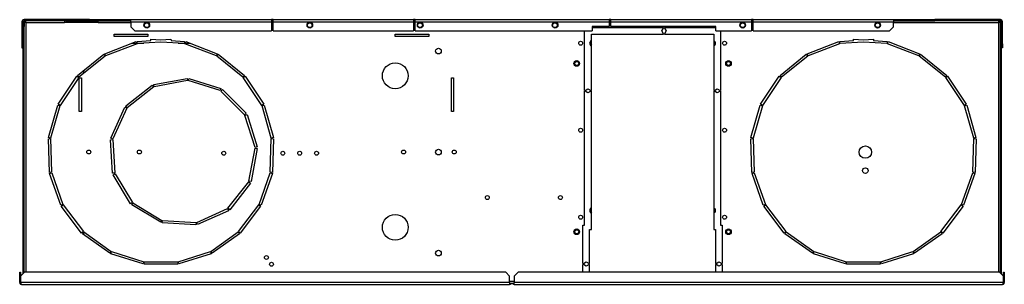
# Model space of a CAD drawing. Units: millimetres. Extents: x 44 to 4953, y 114 to 2881.
# Drawn here: x 4078 to 4953, y 1363 to 1599 of the extents above; entities that cross this region are included whole.
import ezdxf

# ---------------------------------------------------------------- set-up
doc = ezdxf.new("R2010")
doc.units = ezdxf.units.MM

msp = doc.modelspace()

# ---------------------------------------------------------------- linework, layer by layer
at = {"color": 7, "linetype": 'Continuous', "lineweight": 25}
for p, q in [((4080.79, 1597.09), (4079.79, 1597.09)), ((4079.79, 1597.09), (4079.79, 1577.41)), ((4080.79, 1597.09), (4080.79, 1577.41)), ((4080.79, 1596.29), (4081.59, 1596.29)), ((4081.59, 1598.89), (4081.59, 1597.89)), ((4139.79, 1598.89), (4081.59, 1598.89)), ((4139.79, 1597.89), (4081.59, 1597.89)), ((4081.59, 1596.29), (4081.59, 1592.75)), ((4081.79, 1373.59), (4081.79, 1597.08)), ((4082.59, 1597.08), (4081.79, 1597.08)), ((4082.39, 1597.09), (4082.39, 1597.89)), ((4082.39, 1597.09), (4082.6, 1597.09)), ((4082.6, 1597.09), (4082.6, 1597.89)), ((4083.39, 1596.29), (4117.6, 1596.29)), ((4117.6, 1597.89), (4117.6, 1596.29)), ((4147.6, 1596.29), (4117.6, 1596.29)), ((4119.1, 1597.89), (4119.1, 1597.09)), ((4145.91, 1597.09), (4119.1, 1597.09)), ((4139.79, 1597.89), (4139.79, 1598.89)), ((4139.79, 1598.89), (4170.59, 1598.89)), ((4139.79, 1597.89), (4170.59, 1597.89)), ((4145.91, 1597.09), (4145.91, 1597.89)), ((4147.6, 1597.09), (4145.91, 1597.09)), ((4147.6, 1596.29), (4147.6, 1597.89)), ((4170.59, 1597.89), (4170.59, 1598.89)), ((4170.59, 1598.89), (4176.59, 1598.89)), ((4170.59, 1597.89), (4176.59, 1597.89)), ((4176.59, 1597.09), (4176.59, 1598.89)), ((4176.59, 1598.89), (4301.59, 1598.89)), ((4176.59, 1597.09), (4301.59, 1597.09)), ((4176.59, 1597.09), (4176.59, 1592.42)), ((4301.59, 1598.89), (4301.59, 1597.09)), ((4303.09, 1598.89), (4301.59, 1598.89)), ((4303.09, 1597.89), (4301.59, 1597.89)), ((4301.59, 1597.09), (4301.59, 1588.89)), ((4303.09, 1597.09), (4301.59, 1597.09)), ((4303.09, 1596.29), (4301.59, 1596.29)), ((4303.09, 1597.09), (4303.09, 1598.89)), ((4303.09, 1598.89), (4428.09, 1598.89)), ((4303.09, 1597.09), (4428.09, 1597.09)), ((4303.09, 1588.89), (4303.09, 1597.09)), ((4428.09, 1598.89), (4428.09, 1597.09)), ((4429.59, 1598.89), (4428.09, 1598.89)), ((4429.59, 1597.89), (4428.09, 1597.89)), ((4428.09, 1597.09), (4428.09, 1588.89)), ((4429.59, 1597.09), (4429.59, 1598.89)), ((4429.59, 1598.89), (4601.99, 1598.89)), ((4429.59, 1588.89), (4429.59, 1597.09)), ((4429.59, 1597.09), (4601.99, 1597.09)), ((4601.99, 1598.89), (4601.99, 1597.09)), ((4603.49, 1598.89), (4601.99, 1598.89)), ((4603.49, 1597.89), (4601.99, 1597.89)), ((4601.99, 1597.09), (4601.99, 1592.89)), ((4603.49, 1597.09), (4603.49, 1598.89)), ((4603.49, 1598.89), (4728.49, 1598.89)), ((4603.49, 1592.89), (4603.49, 1597.09)), ((4603.49, 1597.09), (4728.49, 1597.09)), ((4728.49, 1598.89), (4728.49, 1597.09)), ((4729.99, 1598.89), (4728.49, 1598.89)), ((4729.99, 1597.89), (4728.49, 1597.89)), ((4728.49, 1597.09), (4728.49, 1588.89)), ((4729.99, 1597.09), (4729.99, 1598.89)), ((4729.99, 1598.89), (4854.99, 1598.89)), ((4729.99, 1588.89), (4729.99, 1597.09)), ((4729.99, 1597.09), (4854.99, 1597.09)), ((4854.99, 1598.89), (4854.99, 1597.09)), ((4854.99, 1598.89), (4860.99, 1598.89)), ((4854.99, 1597.89), (4860.99, 1597.89)), ((4854.99, 1592.42), (4854.99, 1597.09)), ((4860.99, 1597.89), (4860.99, 1598.89)), ((4860.99, 1598.89), (4891.79, 1598.89)), ((4860.99, 1597.89), (4891.79, 1597.89)), ((4891.79, 1597.89), (4891.79, 1598.89)), ((4949.99, 1598.89), (4891.79, 1598.89)), ((4949.99, 1597.89), (4891.79, 1597.89)), ((4948.98, 1597.09), (4948.98, 1597.89)), ((4948.98, 1597.09), (4949.19, 1597.09)), ((4948.99, 1597.08), (4949.79, 1597.08)), ((4949.19, 1597.09), (4949.19, 1597.89)), ((4949.79, 1597.08), (4949.79, 1373.24)), ((4949.99, 1597.89), (4949.99, 1598.89)), ((4949.99, 1592.75), (4949.99, 1596.29)), ((4949.99, 1596.29), (4950.79, 1596.29)), ((4951.79, 1597.09), (4950.79, 1597.09)), ((4950.79, 1577.41), (4950.79, 1597.09)), ((4951.79, 1577.41), (4951.79, 1597.09)), ((4081.59, 1592.75), (4080.79, 1592.75)), ((4081.59, 1373.39), (4081.59, 1592.75)), ((4161.7, 1583.98), (4161.7, 1585.98)), ((4161.7, 1585.98), (4191.7, 1585.98)), ((4176.59, 1592.42), (4180.13, 1588.89)), ((4180.13, 1588.89), (4301.59, 1588.89)), ((4191.7, 1585.98), (4191.7, 1583.98)), ((4303.09, 1588.89), (4428.09, 1588.89)), ((4411.7, 1583.98), (4411.7, 1585.98)), ((4411.7, 1585.98), (4441.7, 1585.98)), ((4429.59, 1588.89), (4586.79, 1588.89)), ((4441.7, 1585.98), (4441.7, 1583.98)), ((4580.19, 1535.89), (4580.19, 1588.89)), ((4586.19, 1535.89), (4586.19, 1585.89)), ((4586.19, 1585.89), (4650.39, 1585.89)), ((4601.99, 1592.89), (4586.79, 1592.89)), ((4586.79, 1592.89), (4586.79, 1588.89)), ((4586.79, 1591.89), (4650.39, 1591.89)), ((4696.79, 1592.89), (4603.49, 1592.89)), ((4648.95, 1588.89), (4650.39, 1591.39)), ((4650.39, 1586.39), (4648.95, 1588.89)), ((4650.39, 1591.39), (4650.39, 1591.89)), ((4650.39, 1585.89), (4650.39, 1586.39)), ((4651.19, 1591.89), (4651.19, 1591.39)), ((4651.19, 1591.89), (4696.79, 1591.89)), ((4651.19, 1591.39), (4652.64, 1588.89)), ((4652.64, 1588.89), (4651.19, 1586.39)), ((4651.19, 1586.39), (4651.19, 1585.89)), ((4651.19, 1585.89), (4695.19, 1585.89)), ((4695.19, 1585.89), (4695.19, 1535.89)), ((4696.79, 1588.89), (4696.79, 1592.89)), ((4696.79, 1588.89), (4728.49, 1588.89)), ((4701.19, 1588.89), (4701.19, 1535.89)), ((4729.99, 1588.89), (4851.46, 1588.89)), ((4851.46, 1588.89), (4854.99, 1592.42)), ((4949.99, 1586.29), (4949.79, 1586.29)), ((4950.79, 1592.75), (4949.99, 1592.75)), ((4949.99, 1592.75), (4949.99, 1373.04)), ((4079.79, 1577.41), (4080.79, 1577.41)), ((4079.79, 1577.41), (4079.79, 1573.88)), ((4080.79, 1577.41), (4080.79, 1573.88)), ((4153.41, 1568.5), (4181.39, 1579.33)), ((4182.11, 1577.46), (4154.13, 1566.64)), ((4191.7, 1583.98), (4161.7, 1583.98)), ((4177.66, 1577.89), (4181.95, 1577.89)), ((4181.39, 1579.33), (4182.11, 1577.46)), ((4182.33, 1579.53), (4194.44, 1580.28)), ((4182.45, 1577.54), (4182.33, 1579.53)), ((4182.43, 1577.89), (4188.14, 1577.89)), ((4203.39, 1578.82), (4182.45, 1577.54)), ((4194.44, 1580.28), (4194.51, 1581.37)), ((4194.51, 1581.37), (4203.39, 1580.82)), ((4203.39, 1580.82), (4212.28, 1581.37)), ((4224.33, 1577.54), (4203.39, 1578.82)), ((4212.28, 1581.37), (4212.34, 1580.28)), ((4212.34, 1580.28), (4224.46, 1579.53)), ((4218.64, 1577.89), (4224.35, 1577.89)), ((4224.46, 1579.53), (4224.33, 1577.54)), ((4224.67, 1577.46), (4225.39, 1579.33)), ((4252.65, 1566.64), (4224.67, 1577.46)), ((4224.84, 1577.89), (4229.12, 1577.89)), ((4225.39, 1579.33), (4253.37, 1568.5)), ((4441.7, 1583.98), (4411.7, 1583.98)), ((4778.21, 1568.5), (4806.19, 1579.33)), ((4806.91, 1577.46), (4778.93, 1566.64)), ((4806.19, 1579.33), (4806.91, 1577.46)), ((4807.13, 1579.53), (4819.24, 1580.28)), ((4807.25, 1577.54), (4807.13, 1579.53)), ((4828.19, 1578.82), (4807.25, 1577.54)), ((4819.24, 1580.28), (4819.31, 1581.37)), ((4819.31, 1581.37), (4828.19, 1580.82)), ((4828.19, 1580.82), (4837.08, 1581.37)), ((4849.13, 1577.54), (4828.19, 1578.82)), ((4837.08, 1581.37), (4837.14, 1580.28)), ((4837.14, 1580.28), (4849.26, 1579.53)), ((4849.26, 1579.53), (4849.13, 1577.54)), ((4849.47, 1577.46), (4850.19, 1579.33)), ((4877.45, 1566.64), (4849.47, 1577.46)), ((4850.19, 1579.33), (4878.17, 1568.5)), ((4951.79, 1577.41), (4950.79, 1577.41)), ((4950.79, 1577.41), (4950.79, 1573.88)), ((4951.79, 1577.41), (4951.79, 1573.88)), ((4079.79, 1573.88), (4080.79, 1573.88)), ((4080.79, 1372.59), (4080.79, 1573.88)), ((4129.2, 1549.23), (4152.58, 1568.02)), ((4152.58, 1568.02), (4153.83, 1566.47)), ((4154.13, 1566.64), (4153.41, 1568.5)), ((4253.37, 1568.5), (4252.65, 1566.64)), ((4252.95, 1566.47), (4254.21, 1568.02)), ((4254.21, 1568.02), (4277.59, 1549.23)), ((4754, 1549.23), (4777.38, 1568.02)), ((4777.38, 1568.02), (4778.63, 1566.47)), ((4778.93, 1566.64), (4778.21, 1568.5)), ((4878.17, 1568.5), (4877.45, 1566.64)), ((4877.75, 1566.47), (4879.01, 1568.02)), ((4879.01, 1568.02), (4902.39, 1549.23)), ((4950.79, 1573.88), (4950.79, 1372.24)), ((4951.79, 1573.88), (4950.79, 1573.88)), ((4153.83, 1566.47), (4130.45, 1547.67)), ((4276.33, 1547.67), (4252.95, 1566.47)), ((4778.63, 1566.47), (4755.25, 1547.67)), ((4901.13, 1547.67), (4877.75, 1566.47)), ((4134.92, 1551.26), (4134.92, 1553.83)), ((4111.97, 1523.51), (4128.55, 1548.52)), ((4130.22, 1547.41), (4113.64, 1522.41)), ((4128.55, 1548.52), (4130.22, 1547.41)), ((4130.45, 1547.67), (4129.2, 1549.23)), ((4130.7, 1546.98), (4132.7, 1546.98)), ((4130.7, 1516.98), (4130.7, 1546.98)), ((4132.7, 1546.98), (4132.7, 1516.98)), ((4197.08, 1541.12), (4226.58, 1546.54)), ((4226.94, 1544.58), (4197.44, 1539.16)), ((4226.58, 1546.54), (4226.94, 1544.58)), ((4227.49, 1544.54), (4228.08, 1546.45)), ((4256.13, 1535.63), (4227.49, 1544.54)), ((4228.08, 1546.45), (4256.73, 1537.54)), ((4277.59, 1549.23), (4276.33, 1547.67)), ((4276.57, 1547.41), (4278.24, 1548.52)), ((4293.15, 1522.41), (4276.57, 1547.41)), ((4278.24, 1548.52), (4294.82, 1523.51)), ((4461.7, 1546.98), (4463.7, 1546.98)), ((4461.7, 1516.98), (4461.7, 1546.98)), ((4463.7, 1546.98), (4463.7, 1516.98)), ((4736.77, 1523.51), (4753.35, 1548.52)), ((4755.02, 1547.41), (4738.44, 1522.41)), ((4753.35, 1548.52), (4755.02, 1547.41)), ((4755.25, 1547.67), (4754, 1549.23)), ((4902.39, 1549.23), (4901.13, 1547.67)), ((4901.37, 1547.41), (4903.04, 1548.52)), ((4917.95, 1522.41), (4901.37, 1547.41)), ((4903.04, 1548.52), (4919.62, 1523.51)), ((4172.1, 1521.99), (4195.71, 1540.51)), ((4196.94, 1538.93), (4173.33, 1520.42)), ((4195.71, 1540.51), (4196.94, 1538.93)), ((4197.44, 1539.16), (4197.08, 1541.12)), ((4256.73, 1537.54), (4256.13, 1535.63)), ((4256.63, 1535.33), (4258.04, 1536.75)), ((4277.84, 1514.12), (4256.63, 1535.33)), ((4258.04, 1536.75), (4279.25, 1515.53)), ((4580.19, 1535.89), (4580.69, 1535.89)), ((4580.69, 1535.09), (4580.19, 1535.09)), ((4580.19, 1415.89), (4580.19, 1535.09)), ((4580.69, 1535.89), (4583.19, 1537.33)), ((4583.19, 1533.64), (4580.69, 1535.09)), ((4583.19, 1537.33), (4585.69, 1535.89)), ((4585.69, 1535.09), (4583.19, 1533.64)), ((4585.69, 1535.89), (4586.19, 1535.89)), ((4586.19, 1535.09), (4585.69, 1535.09)), ((4586.19, 1411.89), (4586.19, 1535.09)), ((4695.19, 1535.89), (4695.69, 1535.89)), ((4695.69, 1535.09), (4695.19, 1535.09)), ((4695.19, 1535.09), (4695.19, 1411.89)), ((4695.69, 1535.89), (4698.19, 1537.33)), ((4698.19, 1533.64), (4695.69, 1535.09)), ((4698.19, 1537.33), (4700.69, 1535.89)), ((4700.69, 1535.09), (4698.19, 1533.64)), ((4700.69, 1535.89), (4701.19, 1535.89)), ((4701.19, 1535.09), (4700.69, 1535.09)), ((4701.19, 1535.09), (4701.19, 1415.89)), ((4103.35, 1493.79), (4111.57, 1522.64)), ((4113.49, 1522.09), (4105.27, 1493.24)), ((4111.57, 1522.64), (4113.49, 1522.09)), ((4113.64, 1522.41), (4111.97, 1523.51)), ((4132.7, 1516.98), (4130.7, 1516.98)), ((4158.87, 1493.45), (4171.17, 1520.81)), ((4173, 1519.99), (4160.7, 1492.63)), ((4171.17, 1520.81), (4173, 1519.99)), ((4173.33, 1520.42), (4172.1, 1521.99)), ((4279.25, 1515.53), (4277.84, 1514.12)), ((4294.82, 1523.51), (4293.15, 1522.41)), ((4293.29, 1522.09), (4295.22, 1522.64)), ((4301.51, 1493.24), (4293.29, 1522.09)), ((4295.22, 1522.64), (4303.44, 1493.79)), ((4463.7, 1516.98), (4461.7, 1516.98)), ((4728.15, 1493.79), (4736.37, 1522.64)), ((4738.29, 1522.09), (4730.07, 1493.24)), ((4736.37, 1522.64), (4738.29, 1522.09)), ((4738.44, 1522.41), (4736.77, 1523.51)), ((4919.62, 1523.51), (4917.95, 1522.41)), ((4918.09, 1522.09), (4920.02, 1522.64)), ((4926.31, 1493.24), (4918.09, 1522.09)), ((4920.02, 1522.64), (4928.24, 1493.79)), ((4278.12, 1513.65), (4280.03, 1514.25)), ((4287.05, 1485.01), (4278.12, 1513.65)), ((4280.03, 1514.25), (4288.96, 1485.61)), ((4103.23, 1492.83), (4105.23, 1492.89)), ((4104.15, 1462.85), (4103.23, 1492.83)), ((4105.27, 1493.24), (4103.35, 1493.79)), ((4105.23, 1492.89), (4106.15, 1462.91)), ((4158.6, 1491.97), (4160.6, 1492.1)), ((4160.42, 1462.03), (4158.6, 1491.97)), ((4160.7, 1492.63), (4158.87, 1493.45)), ((4160.6, 1492.1), (4162.42, 1462.15)), ((4300.64, 1462.91), (4301.56, 1492.89)), ((4303.44, 1493.79), (4301.51, 1493.24)), ((4301.56, 1492.89), (4303.56, 1492.83)), ((4303.56, 1492.83), (4302.64, 1462.85)), ((4728.03, 1492.83), (4730.03, 1492.89)), ((4728.95, 1462.85), (4728.03, 1492.83)), ((4730.07, 1493.24), (4728.15, 1493.79)), ((4730.03, 1492.89), (4730.95, 1462.91)), ((4925.44, 1462.91), (4926.36, 1492.89)), ((4928.24, 1493.79), (4926.31, 1493.24)), ((4926.36, 1492.89), (4928.36, 1492.83)), ((4928.36, 1492.83), (4927.44, 1462.85)), ((4281.68, 1454.96), (4287.08, 1484.47)), ((4289.05, 1484.11), (4283.64, 1454.6)), ((4288.96, 1485.61), (4287.05, 1485.01)), ((4287.08, 1484.47), (4289.05, 1484.11)), ((4106.15, 1462.91), (4104.15, 1462.85)), ((4104.32, 1461.9), (4106.21, 1462.57)), ((4106.21, 1462.57), (4116.18, 1434.27)), ((4290.61, 1434.27), (4300.58, 1462.57)), ((4300.58, 1462.57), (4302.46, 1461.9)), ((4302.64, 1462.85), (4300.64, 1462.91)), ((4730.95, 1462.91), (4728.95, 1462.85)), ((4729.12, 1461.9), (4731.01, 1462.57)), ((4731.01, 1462.57), (4740.98, 1434.27)), ((4915.41, 1434.27), (4925.38, 1462.57)), ((4925.38, 1462.57), (4927.26, 1461.9)), ((4927.44, 1462.85), (4925.44, 1462.91)), ((4114.29, 1433.6), (4104.32, 1461.9)), ((4162.42, 1462.15), (4160.42, 1462.03)), ((4160.87, 1460.6), (4162.58, 1461.63)), ((4176.4, 1434.93), (4160.87, 1460.6)), ((4162.58, 1461.63), (4178.11, 1435.96)), ((4262.95, 1430.85), (4281.45, 1454.46)), ((4281.45, 1454.46), (4283.03, 1453.23)), ((4283.64, 1454.6), (4281.68, 1454.96)), ((4302.46, 1461.9), (4292.5, 1433.6)), ((4739.09, 1433.6), (4729.12, 1461.9)), ((4927.26, 1461.9), (4917.3, 1433.6)), ((4283.03, 1453.23), (4264.53, 1429.61)), ((4116.18, 1434.27), (4114.29, 1433.6)), ((4114.74, 1432.76), (4116.34, 1433.96)), ((4132.82, 1408.81), (4114.74, 1432.76)), ((4116.34, 1433.96), (4134.42, 1410.02)), ((4178.11, 1435.96), (4176.4, 1434.93)), ((4177.46, 1433.87), (4178.49, 1435.58)), ((4203.14, 1418.35), (4177.46, 1433.87)), ((4178.49, 1435.58), (4204.17, 1420.06)), ((4235.17, 1418.19), (4262.53, 1430.51)), ((4263.35, 1428.69), (4235.99, 1416.37)), ((4262.53, 1430.51), (4263.35, 1428.69)), ((4264.53, 1429.61), (4262.95, 1430.85)), ((4272.37, 1410.02), (4290.45, 1433.96)), ((4292.04, 1432.76), (4273.97, 1408.81)), ((4290.45, 1433.96), (4292.04, 1432.76)), ((4292.5, 1433.6), (4290.61, 1434.27)), ((4740.98, 1434.27), (4739.09, 1433.6)), ((4739.54, 1432.76), (4741.14, 1433.96)), ((4757.62, 1408.81), (4739.54, 1432.76)), ((4741.14, 1433.96), (4759.22, 1410.02)), ((4897.17, 1410.02), (4915.25, 1433.96)), ((4916.84, 1432.76), (4898.77, 1408.81)), ((4915.25, 1433.96), (4916.84, 1432.76)), ((4917.3, 1433.6), (4915.41, 1434.27)), ((4204.17, 1420.06), (4203.14, 1418.35)), ((4204.57, 1417.9), (4204.69, 1419.9)), ((4204.69, 1419.9), (4234.64, 1418.1)), ((4134.42, 1410.02), (4132.82, 1408.81)), ((4234.51, 1416.1), (4204.57, 1417.9)), ((4234.64, 1418.1), (4234.51, 1416.1)), ((4235.99, 1416.37), (4235.17, 1418.19)), ((4273.97, 1408.81), (4272.37, 1410.02)), ((4578.69, 1415.89), (4580.19, 1415.89)), ((4578.69, 1381.58), (4578.69, 1415.89)), ((4584.69, 1381.58), (4584.69, 1411.89)), ((4584.69, 1411.89), (4586.19, 1411.89)), ((4695.19, 1411.89), (4696.69, 1411.89)), ((4696.69, 1411.89), (4696.69, 1381.58)), ((4701.19, 1415.89), (4702.69, 1415.89)), ((4702.69, 1415.89), (4702.69, 1381.58)), ((4759.22, 1410.02), (4757.62, 1408.81)), ((4898.77, 1408.81), (4897.17, 1410.02)), ((4133.51, 1408.14), (4134.67, 1409.78)), ((4157.99, 1390.81), (4133.51, 1408.14)), ((4134.67, 1409.78), (4159.15, 1392.44)), ((4134.92, 1407.14), (4134.92, 1409.59)), ((4247.64, 1392.44), (4272.12, 1409.78)), ((4273.28, 1408.14), (4248.79, 1390.81)), ((4272.12, 1409.78), (4273.28, 1408.14)), ((4758.31, 1408.14), (4759.47, 1409.78)), ((4782.79, 1390.81), (4758.31, 1408.14)), ((4759.47, 1409.78), (4783.95, 1392.44)), ((4872.44, 1392.44), (4896.92, 1409.78)), ((4898.08, 1408.14), (4873.59, 1390.81)), ((4896.92, 1409.78), (4898.08, 1408.14)), ((4159.15, 1392.44), (4157.99, 1390.81)), ((4158.86, 1390.38), (4159.46, 1392.29)), ((4187.44, 1381.28), (4158.86, 1390.38)), ((4159.46, 1392.29), (4188.05, 1383.19)), ((4218.74, 1383.19), (4247.33, 1392.29)), ((4247.93, 1390.38), (4219.34, 1381.28)), ((4247.33, 1392.29), (4247.93, 1390.38)), ((4248.79, 1390.81), (4247.64, 1392.44)), ((4783.95, 1392.44), (4782.79, 1390.81)), ((4783.66, 1390.38), (4784.26, 1392.29)), ((4812.24, 1381.28), (4783.66, 1390.38)), ((4784.26, 1392.29), (4812.85, 1383.19)), ((4843.54, 1383.19), (4872.13, 1392.29)), ((4872.73, 1390.38), (4844.14, 1381.28)), ((4872.13, 1392.29), (4872.73, 1390.38)), ((4873.59, 1390.81), (4872.44, 1392.44)), ((4188.05, 1383.19), (4187.44, 1381.28)), ((4188.39, 1381.14), (4188.39, 1383.14)), ((4188.39, 1383.14), (4218.39, 1383.14)), ((4218.39, 1381.14), (4188.39, 1381.14)), ((4218.39, 1383.14), (4218.39, 1381.14)), ((4219.34, 1381.28), (4218.74, 1383.19)), ((4578.69, 1381.58), (4579.19, 1381.58)), ((4579.19, 1380.78), (4578.69, 1380.78)), ((4578.69, 1373.89), (4578.69, 1380.78)), ((4579.19, 1381.58), (4581.69, 1383.02)), ((4581.69, 1379.33), (4579.19, 1380.78)), ((4581.69, 1383.02), (4584.19, 1381.58)), ((4584.19, 1380.78), (4581.69, 1379.33)), ((4584.19, 1381.58), (4584.69, 1381.58)), ((4584.69, 1380.78), (4584.19, 1380.78)), ((4584.69, 1373.89), (4584.69, 1380.78)), ((4696.69, 1381.58), (4697.19, 1381.58)), ((4697.19, 1380.78), (4696.69, 1380.78)), ((4696.69, 1380.78), (4696.69, 1373.89)), ((4697.19, 1381.58), (4699.69, 1383.02)), ((4699.69, 1379.33), (4697.19, 1380.78)), ((4699.69, 1383.02), (4702.19, 1381.58)), ((4702.19, 1380.78), (4699.69, 1379.33)), ((4702.19, 1381.58), (4702.69, 1381.58)), ((4702.69, 1380.78), (4702.19, 1380.78)), ((4702.69, 1380.78), (4702.69, 1373.89)), ((4812.85, 1383.19), (4812.24, 1381.28)), ((4813.19, 1381.14), (4813.19, 1383.14)), ((4813.19, 1383.14), (4843.19, 1383.14)), ((4843.19, 1381.14), (4813.19, 1381.14)), ((4843.19, 1383.14), (4843.19, 1381.14)), ((4844.14, 1381.28), (4843.54, 1383.19)), ((4949.79, 1375.39), (4949.99, 1375.39)), ((4077.74, 1373.89), (4078.54, 1373.89)), ((4077.74, 1370.35), (4077.74, 1373.89)), ((4078.54, 1370.35), (4077.74, 1370.35)), ((4077.74, 1364.69), (4077.74, 1370.35)), ((4078.54, 1373.89), (4078.54, 1370.35)), ((4078.54, 1364.69), (4078.54, 1370.35)), ((4082.09, 1373.89), (4078.55, 1370.35)), ((4078.55, 1370.35), (4078.55, 1364.69)), ((4510.01, 1373.89), (4082.09, 1373.89)), ((4513.54, 1370.35), (4510.01, 1373.89)), ((4513.54, 1364.69), (4513.54, 1370.35)), ((4521.23, 1373.89), (4517.69, 1370.35)), ((4517.69, 1370.35), (4517.69, 1364.69)), ((4949.15, 1373.89), (4521.23, 1373.89)), ((4952.68, 1370.35), (4949.15, 1373.89)), ((4952.68, 1364.69), (4952.68, 1370.35)), ((4952.69, 1373.89), (4953.49, 1373.89)), ((4952.69, 1370.35), (4952.69, 1373.89)), ((4952.69, 1370.35), (4952.69, 1364.69)), ((4953.49, 1370.35), (4952.69, 1370.35)), ((4953.49, 1373.89), (4953.49, 1370.35)), ((4953.49, 1370.35), (4953.49, 1364.69)), ((4078.54, 1364.69), (4077.74, 1364.69)), ((4513.54, 1364.69), (4078.55, 1364.69)), ((4079.34, 1363.09), (4513.54, 1363.09)), ((4513.54, 1364.69), (4513.54, 1363.09)), ((4517.69, 1363.89), (4513.54, 1363.89)), ((4514.87, 1363.79), (4516.37, 1363.79)), ((4517.69, 1363.09), (4517.69, 1364.69)), ((4952.68, 1364.69), (4517.69, 1364.69)), ((4517.69, 1363.09), (4951.89, 1363.09)), ((4952.69, 1364.69), (4953.49, 1364.69))]:
    msp.add_line(p, q, dxfattribs=at)
at = {"color": 8, "linetype": 'Continuous', "lineweight": 25}
for p, q in [((4083.39, 1373.89), (4083.39, 1596.29)), ((4147.6, 1596.29), (4176.59, 1596.29)), ((4190.09, 1596.29), (4191.49, 1596.29)), ((4335.09, 1596.29), (4336.49, 1596.29)), ((4428.09, 1596.29), (4429.59, 1596.29)), ((4433.29, 1596.29), (4434.69, 1596.29)), ((4553.29, 1596.29), (4554.69, 1596.29)), ((4601.99, 1596.29), (4603.49, 1596.29)), ((4720.09, 1596.29), (4721.49, 1596.29)), ((4728.49, 1596.29), (4729.99, 1596.29)), ((4840.09, 1596.29), (4841.49, 1596.29)), ((4854.99, 1596.29), (4948.19, 1596.29)), ((4948.19, 1596.29), (4948.19, 1373.89)), ((4517.69, 1365.49), (4513.54, 1365.49))]:
    msp.add_line(p, q, dxfattribs=at)
at = {"color": 7, "linetype": 'Continuous', "lineweight": 25, "flags": 128}
for points in [[(4585.81, 1576.81), (4585.96, 1576.65), (4586.19, 1576.45)], [(4586.19, 1579.32), (4585.96, 1579.12), (4585.94, 1579.11)], [(4585.81, 1427.81), (4585.96, 1427.65), (4586.19, 1427.45)], [(4586.19, 1430.32), (4585.96, 1430.12), (4585.94, 1430.11)]]:
    msp.add_lwpolyline(points, dxfattribs=at)
at = {"color": 7, "linetype": 'Continuous', "lineweight": 25}
for centre, radius in [((4190.79, 1593.89), 2.5), ((4190.79, 1593.89), 2.1), ((4335.79, 1593.89), 2.5), ((4335.79, 1593.89), 2.1), ((4433.99, 1593.89), 2.5), ((4433.79, 1593.89), 2.1), ((4553.99, 1593.89), 2.5), ((4553.79, 1593.89), 2.1), ((4720.79, 1593.89), 2.5), ((4720.79, 1593.89), 2.1), ((4840.79, 1593.89), 2.5), ((4840.79, 1593.89), 2.1), ((4576.69, 1577.89), 1.75), ((4704.69, 1577.89), 1.75), ((4450.19, 1570.89), 2.5), ((4411.79, 1548.89), 11.5), ((4573.19, 1559.89), 2.5), ((4573.19, 1559.89), 1.75), ((4708.19, 1559.89), 2.5), ((4708.19, 1559.89), 1.75), ((4576.69, 1500.39), 1.75), ((4704.69, 1500.39), 1.75), ((4139.2, 1480.98), 1.75), ((4184.2, 1480.98), 1.75), ((4259.29, 1479.89), 1.75), ((4311.79, 1479.89), 1.75), ((4326.79, 1479.89), 1.75), ((4341.79, 1479.89), 1.75), ((4419.2, 1480.98), 1.75), ((4450.19, 1480.89), 2.5), ((4464.2, 1480.98), 1.75), ((4829.89, 1480.89), 5.5), ((4829.89, 1464.39), 2.5), ((4493.69, 1440.39), 1.75), ((4558.69, 1440.39), 1.75), ((4411.79, 1413.89), 11.5), ((4576.69, 1422.89), 1.75), ((4704.69, 1422.89), 1.75), ((4573.19, 1409.89), 2.5), ((4573.19, 1409.89), 1.75), ((4708.19, 1409.89), 2.5), ((4708.19, 1409.89), 1.75), ((4450.19, 1390.89), 2.5), ((4297.2, 1386.98), 1.75), ((4301.7, 1380.98), 1.75)]:
    msp.add_circle(centre, radius, dxfattribs=at)
for centre, radius, start, end in [((4081.59, 1597.09), 1.8, 90, 180), ((4082.39, 1596.29), 1.6, 90, 180), ((4081.59, 1597.09), 0.8, 90, 180), ((4082.39, 1596.29), 0.8, 138.59038, 180), ((4949.19, 1596.29), 1.6, 0, 90), ((4949.19, 1596.29), 0.8, 0, 41.40962), ((4949.99, 1597.09), 1.8, 0, 90), ((4949.99, 1597.09), 0.8, 0, 90), ((4587.19, 1577.89), 2.5, 113.57818, 180), ((4587.19, 1577.89), 2.5, 180, 246.42182), ((4588.09, 1577.84), 2.5, 139.4642, 220.5358), ((4694.19, 1577.89), 2.5, 293.57818, 66.42182), ((4694.19, 1577.89), 1.75, 0, 55.1501), ((4694.19, 1577.89), 1.75, 304.8499, 0), ((4587.19, 1428.89), 2.5, 113.57818, 180), ((4587.19, 1428.89), 2.5, 180, 246.42182), ((4588.09, 1428.84), 2.5, 139.4642, 220.5358), ((4694.19, 1428.89), 2.5, 293.57818, 66.42182), ((4694.19, 1428.89), 1.75, 0, 55.1501), ((4694.19, 1428.89), 1.75, 304.8499, 0), ((4513.54, 1364.69), 1.6, 270, 330), ((4517.69, 1364.69), 1.6, 210, 270)]:
    msp.add_arc(centre, radius, start, end, dxfattribs=at)
for points, knots in [([(4081.79, 1597.08), (4081.81, 1597.02), (4081.85, 1596.9), (4082.15, 1596.72), (4082.6, 1596.54), (4083.04, 1596.4), (4083.31, 1596.31), (4083.39, 1596.29)], [0, 0, 0, 0, 0.225082, 0.450204, 0.675326, 0.900447, 1, 1, 1, 1]), ([(4082.59, 1597.08), (4082.61, 1597), (4082.64, 1596.86), (4082.84, 1596.66), (4083.11, 1596.47), (4083.3, 1596.34), (4083.39, 1596.29)], [0, 0, 0, 0, 0.2753481, 0.5294063, 0.7834073, 1, 1, 1, 1]), ([(4948.98, 1597.89), (4948.92, 1597.87), (4948.81, 1597.83), (4948.63, 1597.53), (4948.45, 1597.08), (4948.3, 1596.64), (4948.22, 1596.37), (4948.19, 1596.29)], [0, 0, 0, 0, 0.225082, 0.450204, 0.675326, 0.900447, 1, 1, 1, 1]), ([(4948.98, 1597.09), (4948.91, 1597.07), (4948.77, 1597.04), (4948.57, 1596.84), (4948.37, 1596.57), (4948.25, 1596.38), (4948.19, 1596.29)], [0, 0, 0, 0, 0.2753481, 0.5294063, 0.7834073, 1, 1, 1, 1]), ([(4077.74, 1364.69), (4077.76, 1364.5), (4077.8, 1364.12), (4078.1, 1363.62), (4078.55, 1363.26), (4078.99, 1363.1), (4079.26, 1363.09), (4079.34, 1363.09)], [0, 0, 0, 0, 0.225082, 0.450204, 0.675326, 0.900447, 1, 1, 1, 1]), ([(4078.54, 1364.69), (4078.55, 1364.57), (4078.57, 1364.4), (4078.67, 1364.28), (4078.7, 1364.24)], [0, 0, 0, 0, 0.716359, 1, 1, 1, 1]), ([(4079.34, 1363.09), (4079.28, 1363.11), (4079.17, 1363.14), (4078.99, 1363.45), (4078.81, 1363.89), (4078.66, 1364.33), (4078.58, 1364.6), (4078.55, 1364.69)], [0, 0, 0, 0, 0.225082, 0.450204, 0.675326, 0.900447, 1, 1, 1, 1]), ([(4952.68, 1364.69), (4952.62, 1364.5), (4952.51, 1364.12), (4952.33, 1363.62), (4952.15, 1363.26), (4952, 1363.1), (4951.92, 1363.09), (4951.89, 1363.09)], [0, 0, 0, 0, 0.225082, 0.450204, 0.675326, 0.900447, 1, 1, 1, 1]), ([(4951.89, 1363.09), (4952.08, 1363.11), (4952.46, 1363.14), (4952.96, 1363.45), (4953.32, 1363.89), (4953.48, 1364.33), (4953.49, 1364.6), (4953.49, 1364.69)], [0, 0, 0, 0, 0.225082, 0.450204, 0.675326, 0.900447, 1, 1, 1, 1]), ([(4952.54, 1364.24), (4952.58, 1364.3), (4952.68, 1364.43), (4952.69, 1364.59), (4952.69, 1364.69)], [0, 0, 0, 0, 0.43635, 1, 1, 1, 1])]:
    msp.add_open_spline(points, degree=3, knots=knots, dxfattribs=at)
for points in [[(4083.39, 1596.29), (4083.33, 1596.5), (4083.2, 1596.92), (4083, 1597.44), (4082.8, 1597.81), (4082.67, 1597.86), (4082.6, 1597.89)], [(4083.39, 1596.29), (4083.33, 1596.39), (4083.2, 1596.6), (4083, 1596.87), (4082.8, 1597.05), (4082.67, 1597.07), (4082.6, 1597.09)], [(4948.19, 1596.29), (4948.4, 1596.35), (4948.82, 1596.48), (4949.35, 1596.68), (4949.72, 1596.88), (4949.77, 1597.01), (4949.79, 1597.08)], [(4948.19, 1596.29), (4948.3, 1596.35), (4948.51, 1596.48), (4948.77, 1596.68), (4948.96, 1596.88), (4948.98, 1597.01), (4948.99, 1597.08)]]:
    msp.add_open_spline(points, degree=3, dxfattribs=at)

doc.saveas('drawing.dxf')
